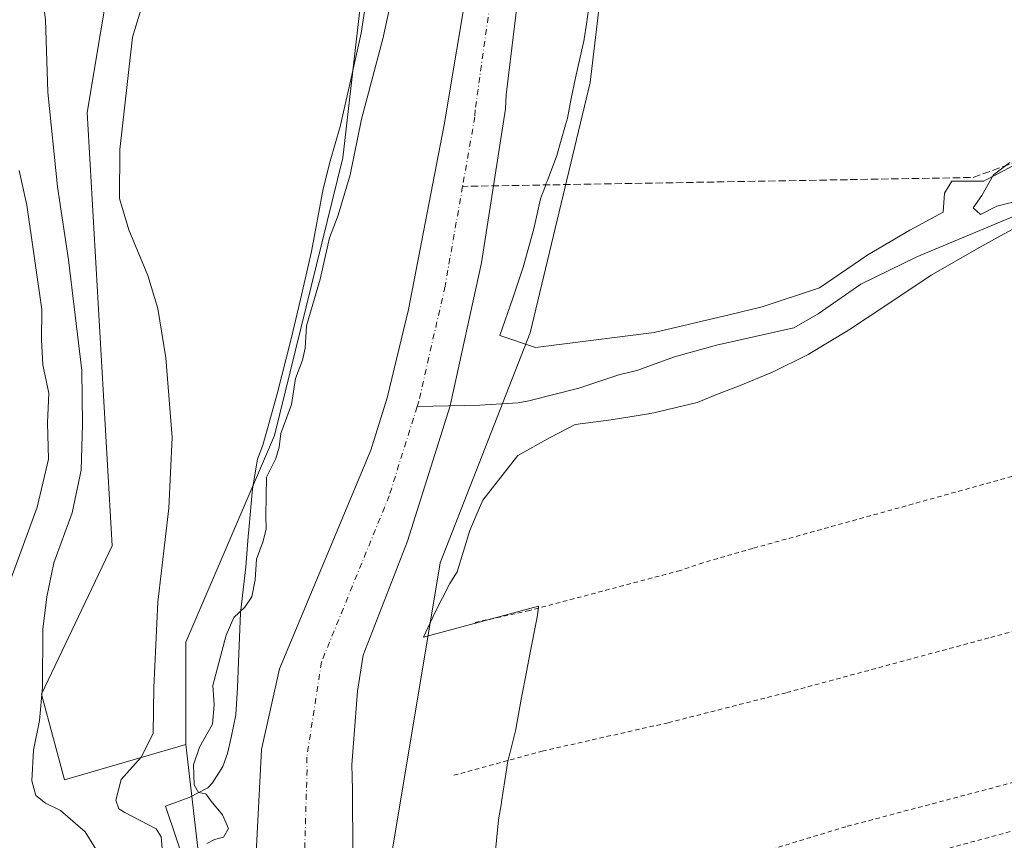
# Model space of a CAD drawing. Units: metres. Extents: x 651794 to 655257, y 4730100 to 4732489.
# Drawn here: x 653263 to 653484, y 4731276 to 4731461 of the extents above; entities that cross this region are included whole.
import ezdxf

# ---------------------------------------------------------------- set-up
doc = ezdxf.new("R2010")
doc.units = ezdxf.units.M
doc.header["$MEASUREMENT"] = 0
for name, pattern in [('DGN Style 2', [1.6480167562047852, 0.988810053722871, -0.6592067024819142]), ('DGN Style 3', [2.307223458686699, 1.648016756204785, -0.6592067024819142]), ('DGN Style 4', [2.6384748266838614, 1.318413404963828, -0.6592067024819142, 0.001648016756204785, -0.6592067024819142])]:
    doc.linetypes.add(name, pattern=pattern)
for name, color, linetype, lineweight in [('Alambrada', 7, 'DGN Style 2', 0), ('Arbolado forestal CxS', 92, 'Continuous', 0), ('Corriente artificial lineal', 4, 'DGN Style 3', 13), ('Corriente natural Cxs', 4, 'Continuous', 13), ('Corriente natural eje', 4, 'DGN Style 4', 0), ('Corriente natural lineal', 142, 'Continuous', 13), ('Curva de nivel normal', 30, 'Continuous', 0), ('Espacio natural protegido', 121, 'Continuous', 13), ('Espacio natural protegido CxS', 121, 'Continuous', 0), ('Huerta CxS', 92, 'Continuous', 0), ('Matorral CxS', 135, 'Continuous', 0), ('Suelo desnudo CxS', 253, 'Continuous', 0)]:
    doc.layers.add(name, color=color, linetype=linetype, lineweight=lineweight)

# ---------------------------------------------------------------- blocks, each defined once
blk = doc.blocks.new('*U11')
at = {"layer": 'Huerta CxS', "color": 92, "linetype": 'Continuous', "lineweight": 0}
blk.add_polyline3d([(653445.1495000003, 4730971.567700001, 576.8059000000068), (653422.6224999997, 4731039.1503, 576.6794999999984), (653391.0843000002, 4731090.963300001, 577.402700000006), (653364.0522999996, 4731151.786699999, 578.1818000000058), (653355.0425000006, 4731214.863700001, 578.2054999999964), (653346.0327000003, 4731271.1821, 578.261599999998), (653357.2971000001, 4731338.763699999, 578.1493000000046), (653377.5730999997, 4731390.5767, 578.5663000000059), (653391.0910999998, 4731446.8947, 578.7189999999973), (653400.1035000002, 4731523.487500001, 578.508799999996)], dxfattribs=at)
blk = doc.blocks.new('*U15')
at = {"layer": 'Arbolado forestal CxS', "color": 92, "linetype": 'Continuous', "lineweight": 0}
for points in [[(653363.7600999996, 4731470.610099999, 576.5038999999961), (653358.1901000004, 4731437.370100001, 576.2266999999993), (653350.2100999998, 4731395.800100001, 576.0421999999963), (653345.3800999997, 4731375.920100001, 575.5044999999955), (653341.7100999998, 4731364.1501, 575.2195000000065), (653321.1700999998, 4731314.950099999, 576.4703000000009), (653317.1300999997, 4731296.7501, 576.4860000000045), (653315.8901000004, 4731273.440099999, 576.3540999999968)], [(653478.2801000001, 4730804.308300001, 587.0479999999952), (653462.0317000002, 4730838.7827, 582.0338000000047), (653461.7799000005, 4730839.119899999, 582.0779999999941), (653444.8441000005, 4730861.7905, 578.8108999999968), (653427.0765000005, 4730882.875499999, 582.6972999999998), (653407.6623000001, 4730938.862500001, 582.7572999999975), (653393.8344999999, 4730999.462900001, 581.4734999999928), (653379.9961999999, 4731038.4549, 581.7737000000052), (653372.3313999996, 4731061.743899999, 577.6616999999969), (653346.6321, 4731093.3989, 580.5868000000046), (653330.1530999999, 4731113.885500001, 584.9665999999997), (653320.7127, 4731132.671900001, 580.2777999999962), (653315.2381999996, 4731168.097899999, 581.0451999999932), (653315.6988000004, 4731196.0735, 582.5699000000022), (653306.7937000003, 4731240.2949, 581.8929000000062), (653305.1337000001, 4731254.459100001, 581.2651000000042), (653300.0405000001, 4731297.925100001, 582.4431999999942), (653300.1070999998, 4731320.8991, 583.7385000000068), (653320.0223000003, 4731367.4387, 580.3320999999996), (653335.4382999997, 4731429.977700001, 580.7030999999988), (653343.1479000002, 4731497.228499999, 581.2837000000001)]]:
    blk.add_polyline3d(points, dxfattribs=at)
blk = doc.blocks.new('*U18')
at = {"layer": 'Matorral CxS', "color": 135, "linetype": 'Continuous', "lineweight": 0}
blk.add_polyline3d([(653286.8896000005, 4731494.051899999, 586.2084000000032), (653277.9030999999, 4731440.138699999, 586.4094000000041), (653283.4775, 4731342.5933, 586.8269), (653267.6305000001, 4731309.2061, 590.1579999999958), (653272.7653000001, 4731289.951099999, 588.301099999997), (653300.0405000001, 4731297.925100001, 582.4431999999942), (653305.1337000001, 4731254.459100001, 581.2651000000042), (653306.7937000003, 4731240.2949, 581.8929000000062), (653315.6988000004, 4731196.0735, 582.5699000000022), (653315.2381999996, 4731168.097899999, 581.0451999999932), (653320.7127, 4731132.671900001, 580.2777999999962), (653330.1530999999, 4731113.885500001, 584.9665999999997), (653346.6321, 4731093.3989, 580.5868000000046), (653372.3313999996, 4731061.743899999, 577.6616999999969), (653379.9961999999, 4731038.4549, 581.7737000000052), (653393.8344999999, 4730999.462900001, 581.4734999999928), (653407.6623000001, 4730938.862500001, 582.7572999999975), (653427.0765000005, 4730882.875499999, 582.6972999999998), (653444.8441000005, 4730861.7905, 578.8108999999968), (653461.7799000005, 4730839.119899999, 582.0779999999941), (653433.5345000002, 4730835.404100001, 594.781799999997), (653373.9080999997, 4730831.7477, 611.2652999999991), (653329.7037000004, 4730822.189300001, 621.6937999999936), (653251.6549000005, 4730802.663100001, 641.4725000000036)], dxfattribs=at)
blk = doc.blocks.new('*U20')
at = {"layer": 'Suelo desnudo CxS', "color": 253, "linetype": 'Continuous', "lineweight": 0}
for points in [[(653315.8901000004, 4731273.440099999, 576.3540999999968), (653317.1300999997, 4731296.7501, 576.4860000000045), (653321.1700999998, 4731314.950099999, 576.4703000000009), (653341.7100999998, 4731364.1501, 575.2195000000065), (653345.3800999997, 4731375.920100001, 575.5044999999955), (653350.2100999998, 4731395.800100001, 576.0421999999963), (653358.1901000004, 4731437.370100001, 576.2266999999993), (653363.7600999996, 4731470.610099999, 576.5038999999961)], [(653377.7600999996, 4731490.600099999, 575.9337999999989), (653372.1700999998, 4731444.110099999, 575.4968999999984), (653372.0301000001, 4731441.0001, 575.5283999999956), (653366.6001000004, 4731406.3201, 575.2531000000017), (653359.6501000002, 4731374.5001, 575.2679000000062), (653359.5301000001, 4731374.120100001, 575.2574000000022), (653349.9801000003, 4731343.6501, 575.3361000000004), (653340.0000999998, 4731317.970100001, 575.0078000000067), (653338.7301000003, 4731309.870100001, 575.1897999999928), (653337.4501, 4731293.280099999, 575.7293999999965), (653337.5100999996, 4731290.590100001, 575.9282999999997), (653337.5701000001, 4731287.700099999, 576.164499999999), (653337.6901000004, 4731273.210100001, 576.5602999999974)]]:
    blk.add_polyline3d(points, dxfattribs=at)
blk = doc.blocks.new('*U21')
at = {"layer": 'Corriente natural Cxs', "color": 4, "linetype": 'Continuous', "lineweight": 13}
for points in [[(653315.8901000004, 4731273.440099999, 576.3540999999968), (653317.1300999997, 4731296.7501, 576.4860000000045), (653321.1700999998, 4731314.950099999, 576.4703000000009), (653341.7100999998, 4731364.1501, 575.2195000000065), (653345.3800999997, 4731375.920100001, 575.5044999999955), (653350.2100999998, 4731395.800100001, 576.0421999999963), (653358.1901000004, 4731437.370100001, 576.2266999999993), (653363.7600999996, 4731470.610099999, 576.5038999999961)], [(653377.7600999996, 4731490.600099999, 575.9337999999989), (653372.1700999998, 4731444.110099999, 575.4968999999984), (653372.0301000001, 4731441.0001, 575.5283999999956), (653366.6001000004, 4731406.3201, 575.2531000000017), (653359.6501000002, 4731374.5001, 575.2679000000062), (653359.5301000001, 4731374.120100001, 575.2574000000022), (653349.9801000003, 4731343.6501, 575.3361000000004), (653340.0000999998, 4731317.970100001, 575.0078000000067), (653338.7301000003, 4731309.870100001, 575.1897999999928), (653337.4501, 4731293.280099999, 575.7293999999965), (653337.5100999996, 4731290.590100001, 575.9282999999997), (653337.5701000001, 4731287.700099999, 576.164499999999), (653337.6901000004, 4731273.210100001, 576.5602999999974)]]:
    blk.add_polyline3d(points, dxfattribs=at)
blk = doc.blocks.new('*U23')
at = {"layer": 'Espacio natural protegido CxS', "color": 121, "linetype": 'Continuous', "lineweight": 0, "flags": 128}
for points in [[(653390.916400001, 4731464.9599), (653390.212300001, 4731460.012), (653389.7422999992, 4731456.713), (653389.7222999991, 4731456.572000001), (653387.7431000001, 4731447.942099999), (653386.8049999999, 4731443.2762), (653385.9269999992, 4731438.911200001), (653385.4939000005, 4731437.384199998), (653383.5368, 4731430.4743), (653381.4217000006, 4731424.8504), (653381.1866999997, 4731424.224400002), (653380.9736999989, 4731423.6574), (653380.3356999995, 4731421.9604), (653379.8576, 4731420.6874), (653378.3925000011, 4731413.949499999), (653376.0053999991, 4731405.361600001), (653373.6822999994, 4731398.399700001), (653370.758100001, 4731389.937799999), (653378.7500000005, 4731387.263800002), (653405.4398999999, 4731390.627599998), (653422.6288999997, 4731394.708900002), (653429.7318000006, 4731396.395300002), (653442.6777999994, 4731400.721200001), (653453.5448999993, 4731408.091), (653462.9739999995, 4731413.697899999), (653470.4859999995, 4731417.702799999), (653470.8051000015, 4731422.0288), (653472.4041000007, 4731424.6927), (653479.6450999993, 4731424.6797), (653480.1371000007, 4731424.985699999), (653484.0600999999, 4731427.0246), (653486.3491, 4731428.214600001)], [(653492.6307999998, 4731417.3907), (653484.2017999997, 4731412.872799999), (653478.4857999994, 4731409.688799999), (653467.7597000015, 4731403.542), (653457.5566999993, 4731396.7471), (653449.1535999998, 4731391.1643), (653440.1385999992, 4731385.667400002), (653431.9404999994, 4731381.658500001), (653431.7484999996, 4731381.580499998), (653424.4044999997, 4731378.588600001), (653420.0804999997, 4731376.872799999), (653415.1435000006, 4731374.913699999), (653405.3935999996, 4731372.5478), (653404.4275999991, 4731372.391799998), (653404.1956000011, 4731372.354800002), (653395.7766000001, 4731370.9979), (653387.6875999997, 4731369.898900001), (653382.050599999, 4731366.970000001), (653374.7456000005, 4731362.942100001), (653366.8924, 4731352.872300002), (653365.6483999998, 4731349.9893), (653363.9703, 4731346.098400001), (653361.0952000007, 4731336.771500001), (653359.5031000007, 4731334.1135), (653356.1579999998, 4731327.652600001), (653353.5609, 4731322.022700001), (653379.4678999995, 4731329.044399999), (653379.3739000005, 4731328.0965), (653379.125799999, 4731326.5745), (653377.5747000002, 4731318.6196), (653376.7346000011, 4731314.284600002), (653376.7076000005, 4731314.146600001), (653375.6165, 4731308.493700001), (653374.4413999994, 4731301.7978), (653374.3364000004, 4731301.241800001), (653374.0683999998, 4731300.045800001), (653372.4861999999, 4731293.726900001), (653372.2381999994, 4731292.155899999), (653371.1041000001, 4731284.954999999), (653371.0781000007, 4731284.795000001), (653370.4439999998, 4731280.933), (653370.4299999991, 4731280.857000002), (653370.2909999992, 4731279.435000001), (653369.6908999992, 4731273.286100001)], [(653302.6921000005, 4731262.660700002), (653295.5325999993, 4731284.0305), (653300.8015999988, 4731285.951500001), (653305.0536, 4731288.119400001), (653306.0665999989, 4731289.2804), (653308.4177, 4731292.9414), (653309.4156999993, 4731295.860300002), (653310.2958000011, 4731299.4363), (653311.2898999995, 4731304.588199999), (653311.7039999992, 4731310.692100001), (653312.0300999992, 4731318.317100001), (653312.3683000011, 4731327.567000001), (653313.5455000004, 4731337.8528), (653314.1036000003, 4731344.690799999), (653314.2927000002, 4731347.011700001), (653314.7927999997, 4731352.153700001), (653315.1087999997, 4731355.409600001), (653316.1678999992, 4731362.138499999), (653317.414, 4731365.265500001), (653318.5821000002, 4731369.559499999), (653320.6441999996, 4731376.819399999), (653323.7523999988, 4731389.2342), (653325.8786000012, 4731398.0701), (653328.3148000002, 4731408.843000002), (653330.9760000008, 4731422.972800001), (653332.5541, 4731429.205700002), (653334.8063000003, 4731437.0286), (653337.1043999993, 4731447.189500002), (653339.5395999993, 4731458.013299999), (653340.4406999998, 4731463.870300001)]]:
    blk.add_lwpolyline(points, dxfattribs=at)

msp = doc.modelspace()

# ---------------------------------------------------------------- linework, layer by layer
at = {"layer": 'Alambrada', "color": 7, "linetype": 'DGN Style 2', "lineweight": 0}
for points in [[(653360.3701, 4731290.960100001, 579.3744000000006), (653380.2801000001, 4731296.4001, 578.5240999999951), (653408.6401000004, 4731302.800100001, 577.9567999999999), (653435.2801000001, 4731309.590100001, 579.0253999999986), (653481.1801000005, 4731322.0001, 579.2272999999988), (653486.0701000001, 4731323.300100001, 579.1808000000019), (653498.4801000003, 4731326.550100001, 579.3886999999959), (653503.3800999997, 4731327.8301, 579.1720000000059), (653508.1201, 4731329.100099999, 579.0138000000006), (653510.4200999998, 4731329.7401, 579.056700000001), (653513.5701000001, 4731330.630100001, 579.2896000000037), (653510.6401000004, 4731351.8101, 580.7330999999976), (653508.9801000003, 4731364.4101, 580.0486999999994), (653490.7301000003, 4731359.550100001, 579.5059000000037), (653427.6700999998, 4731342.040100001, 579.3454999999958), (653416.4200999998, 4731338.8101, 578.9168999999965), (653411.3501000004, 4731337.0701, 578.2155000000057), (653377.3901000004, 4731328.050100001, 578.915399999998), (653364.8701, 4731325.290100001, 579.5953000000009)], [(653355.7100999998, 4731243.140100001, 586.8859999999986), (653459.1700999998, 4731271.140100001, 578.1401999999945), (653505.5900999998, 4731283.690099999, 578.1502000000038), (653519.4401000004, 4731287.420100001, 579.3307000000059), (653519.1201, 4731290.600099999, 580.6497999999992), (653517.2801000001, 4731303.920100001, 579.4796999999963), (653512.8501000004, 4731302.840100001, 578.8628000000026), (653509.5500999996, 4731301.290100001, 578.6787999999942), (653504.3901000004, 4731297.7301, 578.4890000000014), (653502.6001000004, 4731296.0101, 578.4554999999964), (653500.8901000004, 4731293.5801, 578.5020999999979), (653494.4801000003, 4731291.550100001, 578.4366000000009), (653448.6001000004, 4731279.390100001, 578.4790999999968), (653412.3000999996, 4731268.3201, 577.9958000000044), (653397.8701, 4731264.2501, 578.1297999999952), (653354.3000999996, 4731254.4101, 582.7488000000012)]]:
    msp.add_polyline3d(points, dxfattribs=at)
at = {"layer": 'Arbolado forestal CxS', "color": 92, "linetype": 'Continuous', "lineweight": 0}
for points in [[(653438.7291000001, 4731967.133099999, 579.9712000000001), (653441.4899000004, 4731945.042099999, 580.7958000000071), (653458.1385000005, 4731934.796700001, 580.7988000000041), (653457.0906999996, 4731887.169299999, 580.613599999997), (653436.1539000003, 4731820.847100001, 579.8083000000044), (653424.8892999999, 4731735.244100001, 579.7676999999967), (653418.1283, 4731665.4101, 579.4412000000011), (653408.3633000003, 4731602.9233, 578.6110999999946), (653406.8629000002, 4731593.322100001, 578.1236999999965), (653400.1035000002, 4731523.487500001, 578.508799999996), (653391.0910999998, 4731446.8947, 578.7189999999973), (653377.5730999997, 4731390.5767, 578.5663000000059), (653357.2971000001, 4731338.763699999, 578.1493000000046), (653346.0327000003, 4731271.1821, 578.261599999998), (653355.0425000006, 4731214.863700001, 578.2054999999964), (653364.0522999996, 4731151.786699999, 578.1818000000058), (653391.0843000002, 4731090.963300001, 577.402700000006), (653422.6224999997, 4731039.1503, 576.6794999999984), (653445.1495000003, 4730971.567700001, 576.8059000000068), (653465.4221000001, 4730901.732899999, 576.1331000000064), (653499.2131000003, 4730849.919299999, 574.8747000000003), (653527.5409000004, 4730809.451900001, 573.0969999999943)], [(653300.0405000001, 4731297.925100001, 582.4431999999942), (653300.1070999998, 4731320.8991, 583.7385000000068), (653320.0223000003, 4731367.4387, 580.3320999999996), (653335.4382999997, 4731429.977700001, 580.7030999999988), (653343.1479000002, 4731497.228499999, 581.2837000000001), (653356.9929000001, 4731590.955499999, 581.1468000000023), (653355.3019000003, 4731660.222100001, 581.9951000000001), (653366.4833000004, 4731724.047700001, 580.5399000000034), (653356.4720999999, 4731718.6699, 581.9040999999997), (653346.3004999999, 4731718.867500001, 582.7448000000004), (653333.1256999997, 4731718.691099999, 584.0831000000035)], [(653300.0405000001, 4731297.925100001, 582.4431999999942), (653300.1070999998, 4731320.8991, 583.7385000000068), (653320.0223000003, 4731367.4387, 580.3320999999996), (653335.4382999997, 4731429.977700001, 580.7030999999988), (653343.1479000002, 4731497.228499999, 581.2837000000001), (653356.9929000001, 4731590.955499999, 581.1468000000023), (653355.3019000003, 4731660.222100001, 581.9951000000001), (653366.4833000004, 4731724.047700001, 580.5399000000034), (653356.4720999999, 4731718.6699, 581.9040999999997), (653346.3004999999, 4731718.867500001, 582.7448000000004), (653333.1256999997, 4731718.691099999, 584.0831000000035)], [(653303.9617, 4731699.831499999, 585.126900000003), (653305.0196000002, 4731699.633500001, 585.0681999999942), (653302.3387000002, 4731670.194499999, 586.4513000000006), (653290.4275000002, 4731660.351500001, 587.8502000000008), (653303.5787000004, 4731555.6669, 584.1049000000058), (653286.8896000005, 4731494.051899999, 586.2084000000032), (653277.9030999999, 4731440.138699999, 586.4094000000041), (653283.4775, 4731342.5933, 586.8269), (653267.6305000001, 4731309.2061, 590.1579999999958), (653272.7653000001, 4731289.951099999, 588.301099999997), (653300.0405000001, 4731297.925100001, 582.4431999999942)], [(653400.1035000002, 4731523.487500001, 578.508799999996), (653391.0910999998, 4731446.8947, 578.7189999999973), (653377.5730999997, 4731390.5767, 578.5663000000059), (653357.2971000001, 4731338.763699999, 578.1493000000046), (653346.0327000003, 4731271.1821, 578.261599999998), (653355.0425000006, 4731214.863700001, 578.2054999999964), (653364.0522999996, 4731151.786699999, 578.1818000000058), (653391.0843000002, 4731090.963300001, 577.402700000006), (653422.6224999997, 4731039.1503, 576.6794999999984), (653445.1495000003, 4730971.567700001, 576.8059000000068)], [(653337.6901000004, 4731273.210100001, 576.5602999999974), (653337.5701000001, 4731287.700099999, 576.164499999999), (653337.5100999996, 4731290.590100001, 575.9282999999997), (653337.4501, 4731293.280099999, 575.7293999999965), (653338.7301000003, 4731309.870100001, 575.1897999999928), (653340.0000999998, 4731317.970100001, 575.0078000000067), (653349.9801000003, 4731343.6501, 575.3361000000004), (653359.5301000001, 4731374.120100001, 575.2574000000022), (653359.6501000002, 4731374.5001, 575.2679000000062), (653366.6001000004, 4731406.3201, 575.2531000000017), (653372.0301000001, 4731441.0001, 575.5283999999956), (653372.1700999998, 4731444.110099999, 575.4968999999984), (653377.7600999996, 4731490.600099999, 575.9337999999989)], [(653377.7600999996, 4731490.600099999, 575.9337999999989), (653372.1700999998, 4731444.110099999, 575.4968999999984), (653372.0301000001, 4731441.0001, 575.5283999999956), (653366.6001000004, 4731406.3201, 575.2531000000017), (653359.6501000002, 4731374.5001, 575.2679000000062), (653359.5301000001, 4731374.120100001, 575.2574000000022), (653349.9801000003, 4731343.6501, 575.3361000000004), (653340.0000999998, 4731317.970100001, 575.0078000000067), (653338.7301000003, 4731309.870100001, 575.1897999999928), (653337.4501, 4731293.280099999, 575.7293999999965), (653337.5100999996, 4731290.590100001, 575.9282999999997), (653337.5701000001, 4731287.700099999, 576.164499999999), (653337.6901000004, 4731273.210100001, 576.5602999999974)], [(653363.7600999996, 4731470.610099999, 576.5038999999961), (653358.1901000004, 4731437.370100001, 576.2266999999993), (653350.2100999998, 4731395.800100001, 576.0421999999963), (653345.3800999997, 4731375.920100001, 575.5044999999955), (653341.7100999998, 4731364.1501, 575.2195000000065), (653321.1700999998, 4731314.950099999, 576.4703000000009), (653317.1300999997, 4731296.7501, 576.4860000000045), (653315.8901000004, 4731273.440099999, 576.3540999999968)], [(653300.0405000001, 4731297.925100001, 582.4431999999942), (653305.1337000001, 4731254.459100001, 581.2651000000042), (653306.7937000003, 4731240.2949, 581.8929000000062), (653315.6988000004, 4731196.0735, 582.5699000000022), (653315.2381999996, 4731168.097899999, 581.0451999999932), (653320.7127, 4731132.671900001, 580.2777999999962), (653330.1530999999, 4731113.885500001, 584.9665999999997), (653346.6321, 4731093.3989, 580.5868000000046), (653372.3313999996, 4731061.743899999, 577.6616999999969), (653379.9961999999, 4731038.4549, 581.7737000000052), (653393.8344999999, 4730999.462900001, 581.4734999999928), (653407.6623000001, 4730938.862500001, 582.7572999999975), (653427.0765000005, 4730882.875499999, 582.6972999999998), (653444.8441000005, 4730861.7905, 578.8108999999968), (653461.7799000005, 4730839.119899999, 582.0779999999941)]]:
    msp.add_polyline3d(points, dxfattribs=at)
msp.add_polyline3d([(653300.0405000001, 4731297.925100001, 582.4431999999942), (653272.7653000001, 4731289.951099999, 588.301099999997), (653267.6305000001, 4731309.2061, 590.1579999999958), (653283.4775, 4731342.5933, 586.8269), (653277.9030999999, 4731440.138699999, 586.4094000000041), (653286.8896000005, 4731494.051899999, 586.2084000000032), (653303.5787000004, 4731555.6669, 584.1049000000058), (653290.4275000002, 4731660.351500001, 587.8502000000008), (653302.3387000002, 4731670.194499999, 586.4513000000006), (653305.0196000002, 4731699.633500001, 585.0681999999942), (653303.9617, 4731699.831499999, 585.126900000003), (653310.6306999996, 4731704.4483, 584.9340999999986), (653320.4967, 4731710.5197, 584.5390999999945), (653333.1256999997, 4731718.691099999, 584.0831000000035), (653346.3004999999, 4731718.867500001, 582.7448000000004), (653356.4720999999, 4731718.6699, 581.9040999999997), (653366.4833000004, 4731724.047700001, 580.5399000000034), (653355.3019000003, 4731660.222100001, 581.9951000000001), (653356.9929000001, 4731590.955499999, 581.1468000000023), (653343.1479000002, 4731497.228499999, 581.2837000000001), (653335.4382999997, 4731429.977700001, 580.7030999999988), (653320.0223000003, 4731367.4387, 580.3320999999996), (653300.1070999998, 4731320.8991, 583.7385000000068)], close=True, dxfattribs=at)
at = {"layer": 'Corriente artificial lineal', "color": 4, "linetype": 'DGN Style 3', "lineweight": 13, "extrusion": (-0.03565506658635829, -0.006406547617879278, 0.9993436207703247), "elevation": -53032.9915585854, "flags": 128}
msp.add_lwpolyline([(-4541286.377419771, 1479001.86964869), (-4541281.796300141, 1478975.145795053), (-4541300.129950814, 1478861.683285389)], dxfattribs=at)
at = {"layer": 'Corriente natural Cxs', "color": 4, "linetype": 'Continuous', "lineweight": 13}
for points in [[(653377.7600999996, 4731490.600099999, 575.9337999999989), (653372.1700999998, 4731444.110099999, 575.4968999999984), (653372.0301000001, 4731441.0001, 575.5283999999956), (653366.6001000004, 4731406.3201, 575.2531000000017), (653359.6501000002, 4731374.5001, 575.2679000000062), (653359.5301000001, 4731374.120100001, 575.2574000000022), (653349.9801000003, 4731343.6501, 575.3361000000004), (653340.0000999998, 4731317.970100001, 575.0078000000067), (653338.7301000003, 4731309.870100001, 575.1897999999928), (653337.4501, 4731293.280099999, 575.7293999999965), (653337.5100999996, 4731290.590100001, 575.9282999999997), (653337.5701000001, 4731287.700099999, 576.164499999999), (653337.6901000004, 4731273.210100001, 576.5602999999974)], [(653315.8901000004, 4731273.440099999, 576.3540999999968), (653317.1300999997, 4731296.7501, 576.4860000000045), (653321.1700999998, 4731314.950099999, 576.4703000000009), (653341.7100999998, 4731364.1501, 575.2195000000065), (653345.3800999997, 4731375.920100001, 575.5044999999955), (653350.2100999998, 4731395.800100001, 576.0421999999963), (653358.1901000004, 4731437.370100001, 576.2266999999993), (653363.7600999996, 4731470.610099999, 576.5038999999961)]]:
    msp.add_polyline3d(points, dxfattribs=at)
at = {"layer": 'Corriente natural eje', "color": 4, "linetype": 'DGN Style 4', "lineweight": 0}
for points in [[(653372.7992000004, 4731501.319900001, 575.5458999999975), (653370.7600999996, 4731480.610099999, 575.7462999999989), (653365.1801000005, 4731440.7401, 575.397100000002), (653365.1101000002, 4731439.190099999, 575.340400000001), (653362.3569999998, 4731423.5222, 575.1543999999994)], [(653362.3569999998, 4731423.5222, 575.1543999999994), (653358.4101, 4731401.0601, 574.803899999999), (653352.5201000003, 4731375.210100001, 574.9272000000057), (653352.1233999999, 4731373.942700001, 574.8902999999991)], [(653352.1233999999, 4731373.942700001, 574.8902999999991), (653345.8501000004, 4731353.9001, 574.7727000000014), (653330.5900999998, 4731316.460100001, 575.209400000007), (653327.2901, 4731295.020099999, 574.672200000001), (653327.3501000004, 4731292.2301, 574.597099999999), (653326.7901, 4731273.3301, 574.892200000002), (653328.6901000004, 4731248.380100001, 574.6667000000016), (653329.8501000004, 4731242.5001, 574.6442999999999), (653332.4501, 4731235.370100001, 574.5160999999935), (653335.2500999998, 4731223.4301, 574.5219999999972), (653339.5500999996, 4731185.860099999, 574.357799999998), (653339.4901000002, 4731174.420100001, 574.5657999999967), (653343.2600999996, 4731149.4101, 574.0895000000019), (653345.3509000001, 4731142.666999999, 574.1714000000065)]]:
    msp.add_polyline3d(points, dxfattribs=at)
at = {"layer": 'Corriente natural lineal', "color": 142, "linetype": 'Continuous', "lineweight": 13}
msp.add_polyline3d([(653502.6401000004, 4731424.6501, 579.3935000000056), (653488.8101000005, 4731417.770099999, 579.1530000000057), (653464.5500999996, 4731407.690099999, 577.8188999999984), (653452.0000999998, 4731401.530099999, 578.9383999999991), (653442.3400999998, 4731394.800100001, 578.1692000000039), (653436.9200999998, 4731391.670100001, 578.7510000000038), (653419.4600999998, 4731387.770099999, 577.3001999999979), (653413.2500999998, 4731386.0801, 577.5405000000028), (653410.0601000005, 4731385.1801, 577.5176000000065), (653401.5301000001, 4731382.0801, 576.8258999999962), (653397.5301000001, 4731381.0701, 576.9904999999999), (653388.4901000002, 4731378.0701, 577.5494000000035), (653377.2701000003, 4731375.2401, 577.5932999999932), (653374.8201000001, 4731374.780099999, 577.5139000000054), (653366.2100999998, 4731374.280099999, 576.1692000000039), (653352.1233999999, 4731373.942700001, 574.8902999999991)], dxfattribs=at)
at = {"layer": 'Curva de nivel normal', "color": 30, "linetype": 'Continuous', "lineweight": 0, "flags": 128}
for points, elevation in [([(653266.2199999997, 4731478.280099999), (653268.4800000006, 4731461.0101), (653269.0099999999, 4731444.7401), (653271.1699999999, 4731423.440099999), (653273.7000000002, 4731406.960100001), (653276.6799999997, 4731382.090100001), (653276.8099999997, 4731370.0101), (653276.5499999998, 4731359.6601), (653274.4900000002, 4731350.0101), (653270.3899999997, 4731338.780099999), (653268.8200000003, 4731331.140100001), (653267.9100000003, 4731323.8201), (653267.8300000001, 4731310.780099999), (653267.1799999997, 4731303.3301), (653265.8099999997, 4731296.610099999), (653265.4100000003, 4731289.720100001), (653266.29, 4731286.4001), (653268.5, 4731284.700099999), (653271.8600000005, 4731283.0601), (653277.3899999997, 4731278.2601), (653283.6500000004, 4731268.1801)], 590), ([(653294.9800000006, 4731271.960100001), (653294.5300000003, 4731277.0701), (653293.4100000003, 4731278.9301), (653286.3799999999, 4731282.600099999), (653285.0300000003, 4731283.440099999), (653284.3300000001, 4731285.350099999), (653285.54, 4731290.020099999), (653290.0599999997, 4731295.050100001), (653292.7300000006, 4731300.3301), (653292.8799999999, 4731310.7501), (653293.7400000002, 4731329.9301), (653296.2199999997, 4731351.0801), (653296.9800000006, 4731367.020099999), (653295.54, 4731384.940099999), (653293.7800000003, 4731396.0601), (653291.4900000002, 4731403.4901), (653287.2199999997, 4731413.720100001), (653285.1500000004, 4731420.800100001), (653285.2000000002, 4731431.800100001), (653288.0800000001, 4731457.120100001), (653290.4699999997, 4731464.9801)], 585), ([(653304.79, 4731275.610099999), (653306.5300000003, 4731276.530099999), (653308.5199999996, 4731277.050100001), (653309.6699999999, 4731279.0001), (653308.3300000001, 4731282.0601), (653305.7699999996, 4731285.170100001), (653304.5599999997, 4731286.7601), (653302.9100000003, 4731287.110099999), (653301.9299999997, 4731288.800100001), (653301.8200000003, 4731293.350099999), (653303.1799999997, 4731297.3201), (653306.0599999997, 4731302.4901), (653306.4699999997, 4731306.8201), (653306.1399999997, 4731311.1501), (653309.1200000001, 4731322.4801), (653310.8700000001, 4731326.4801), (653313.3700000001, 4731328.8101), (653314.9199999999, 4731331.140100001), (653315.7100000001, 4731334.970100001), (653316, 4731339.640100001), (653317.4699999997, 4731343.6601), (653318.1299999999, 4731346.440099999), (653318.04, 4731349.380100001), (653318.2199999997, 4731358.0601), (653320.29, 4731362.300100001), (653321.04, 4731364.8301), (653321.4500000002, 4731367.880100001), (653323.8799999999, 4731374.4001), (653324.7599999999, 4731380.280099999), (653326.3600000005, 4731384.420100001), (653326.9100000003, 4731387.130100001), (653327.2300000006, 4731392.170100001), (653330.3300000001, 4731402.630100001), (653332.4000000004, 4731411.9101), (653334.3300000001, 4731417.0701), (653337.04, 4731426.130100001), (653339.5999999996, 4731438.620100001), (653344.4199999999, 4731456.7401), (653346.1200000001, 4731464.610099999)], 580), ([(653486.4699999997, 4731420.0801), (653482.5899999999, 4731419.0801), (653478.8899999997, 4731417.190099999), (653477.2199999997, 4731418.700099999), (653479.2100000001, 4731421.470100001), (653481.8300000001, 4731426.140100001), (653485.4600000001, 4731428.9101)], 580), ([(653262.5599999997, 4731427.0801), (653264.2599999999, 4731419.270099999), (653267.7000000002, 4731395.800100001), (653267.5599999997, 4731388.950099999), (653267.8700000001, 4731383.390100001), (653269.2300000006, 4731376.960100001), (653268.9800000006, 4731370.300100001), (653269.1799999997, 4731362.100099999), (653266.5999999996, 4731351.350099999), (653258.8499999996, 4731330.030099999)], 595)]:
    msp.add_lwpolyline(points, dxfattribs=dict(at, elevation=elevation))
at = {"layer": 'Espacio natural protegido', "color": 121, "linetype": 'Continuous', "lineweight": 13, "flags": 128}
for points in [[(653340.4407000004, 4731463.870300002), (653339.5395999998, 4731458.013300001), (653337.1043999998, 4731447.189500002), (653334.8063000009, 4731437.028600001), (653332.5541000006, 4731429.205700003), (653330.9760000012, 4731422.972800001), (653328.3148000007, 4731408.843000002), (653325.8786000018, 4731398.070100001), (653323.7524000015, 4731389.2342), (653320.6442000002, 4731376.819399999), (653318.5821000009, 4731369.5595), (653317.4140000006, 4731365.265500001), (653316.1678999999, 4731362.1385), (653315.1088000003, 4731355.409600002), (653314.7928000002, 4731352.153700002), (653314.2927000008, 4731347.011700001), (653314.1036000008, 4731344.690799999), (653313.5455000009, 4731337.852800001), (653312.3683000016, 4731327.567000002), (653312.030100002, 4731318.317099999), (653311.7040000019, 4731310.692100001), (653311.2899000001, 4731304.5882), (653310.2958000017, 4731299.436299999), (653309.4156999999, 4731295.860300003), (653308.4177000006, 4731292.941400001), (653306.0665999994, 4731289.280399999), (653305.0536000006, 4731288.119400002), (653300.8016000016, 4731285.951500002), (653295.5325999999, 4731284.030500002), (653302.692100001, 4731262.660700004)], [(653486.3491000005, 4731428.214600002), (653484.0601000005, 4731427.024600001), (653480.1371000013, 4731424.9857), (653479.6451000022, 4731424.679700001), (653472.4041000013, 4731424.692699999), (653470.805100002, 4731422.028800001), (653470.486, 4731417.7028), (653462.9740000024, 4731413.6979), (653453.5449000021, 4731408.091000001), (653442.6778, 4731400.721200001), (653429.7318000012, 4731396.395300004), (653422.6289000001, 4731394.708900004), (653405.4399000005, 4731390.627599998), (653378.7500000012, 4731387.263800003), (653370.7581000016, 4731389.937799999), (653373.6823000022, 4731398.3997), (653376.0054000019, 4731405.361600001), (653378.3925000015, 4731413.9495), (653379.8576000005, 4731420.687400001), (653380.3356999999, 4731421.960400002), (653380.9737000017, 4731423.6574), (653381.1867000004, 4731424.224400003), (653381.4217000012, 4731424.8504), (653383.5368000006, 4731430.4743), (653385.493900001, 4731437.384199999), (653385.9270000019, 4731438.911200002), (653386.8050000007, 4731443.276200001), (653387.7431000005, 4731447.942100001), (653389.7222999998, 4731456.571999999), (653389.742300002, 4731456.713000001), (653390.2123000014, 4731460.012000001), (653390.9164000016, 4731464.959900001)], [(653369.6908999997, 4731273.286100003), (653370.291000002, 4731279.435000001), (653370.4300000018, 4731280.857000003), (653370.4440000004, 4731280.932999999), (653371.0781000013, 4731284.795000002), (653371.1041000007, 4731284.955), (653372.2382, 4731292.155900001), (653372.4862000005, 4731293.726900003), (653374.0684000005, 4731300.045800001), (653374.3364000011, 4731301.241800002), (653374.4413999999, 4731301.7978), (653375.6165000005, 4731308.493700001), (653376.7076000011, 4731314.146600001), (653376.7346000016, 4731314.284600004), (653377.5747000007, 4731318.619600001), (653379.1257999997, 4731326.574500001), (653379.373900001, 4731328.096500001), (653379.4679, 4731329.0444), (653353.5609000007, 4731322.022700002), (653356.1580000003, 4731327.652600002), (653359.5031000013, 4731334.113499999), (653361.0952000013, 4731336.771500002), (653363.9703000007, 4731346.098400001), (653365.6484000004, 4731349.989299999), (653366.8924000005, 4731352.872300004), (653374.7456000011, 4731362.942100001), (653382.0506000017, 4731366.970000002), (653387.6876000003, 4731369.898900002), (653395.7766000007, 4731370.997900001), (653404.1956000018, 4731372.354800003), (653404.4276000018, 4731372.391799998), (653405.3936000001, 4731372.5478), (653415.1435000012, 4731374.913699998), (653420.0805000003, 4731376.8728), (653424.4045000003, 4731378.588600002), (653431.7485000002, 4731381.580499999), (653431.9405, 4731381.6585), (653440.138600002, 4731385.667400002), (653449.1536000004, 4731391.164300002), (653457.5566999998, 4731396.747100002), (653467.7597000019, 4731403.542000001), (653478.4858, 4731409.688800001), (653484.2018000003, 4731412.8728), (653492.6308000004, 4731417.390700002)]]:
    msp.add_lwpolyline(points, dxfattribs=at)
at = {"layer": 'Huerta CxS', "color": 92, "linetype": 'Continuous', "lineweight": 0}
msp.add_polyline3d([(653438.7291000001, 4731967.133099999, 579.9712000000001), (653441.4899000004, 4731945.042099999, 580.7958000000071), (653458.1385000005, 4731934.796700001, 580.7988000000041), (653457.0906999996, 4731887.169299999, 580.613599999997), (653436.1539000003, 4731820.847100001, 579.8083000000044), (653424.8892999999, 4731735.244100001, 579.7676999999967), (653418.1283, 4731665.4101, 579.4412000000011), (653408.3633000003, 4731602.9233, 578.6110999999946), (653406.8629000002, 4731593.322100001, 578.1236999999965), (653400.1035000002, 4731523.487500001, 578.508799999996), (653391.0910999998, 4731446.8947, 578.7189999999973), (653377.5730999997, 4731390.5767, 578.5663000000059), (653357.2971000001, 4731338.763699999, 578.1493000000046), (653346.0327000003, 4731271.1821, 578.261599999998), (653355.0425000006, 4731214.863700001, 578.2054999999964), (653364.0522999996, 4731151.786699999, 578.1818000000058), (653391.0843000002, 4731090.963300001, 577.402700000006), (653422.6224999997, 4731039.1503, 576.6794999999984), (653445.1495000003, 4730971.567700001, 576.8059000000068), (653465.4221000001, 4730901.732899999, 576.1331000000064), (653499.2131000003, 4730849.919299999, 574.8747000000003), (653527.5409000004, 4730809.451900001, 573.0969999999943)], dxfattribs=at)
at = {"layer": 'Matorral CxS', "color": 135, "linetype": 'Continuous', "lineweight": 0}
for points in [[(653303.9617, 4731699.831499999, 585.126900000003), (653305.0196000002, 4731699.633500001, 585.0681999999942), (653302.3387000002, 4731670.194499999, 586.4513000000006), (653290.4275000002, 4731660.351500001, 587.8502000000008), (653303.5787000004, 4731555.6669, 584.1049000000058), (653286.8896000005, 4731494.051899999, 586.2084000000032), (653277.9030999999, 4731440.138699999, 586.4094000000041), (653283.4775, 4731342.5933, 586.8269), (653267.6305000001, 4731309.2061, 590.1579999999958), (653272.7653000001, 4731289.951099999, 588.301099999997), (653300.0405000001, 4731297.925100001, 582.4431999999942)], [(653300.0405000001, 4731297.925100001, 582.4431999999942), (653305.1337000001, 4731254.459100001, 581.2651000000042), (653306.7937000003, 4731240.2949, 581.8929000000062), (653315.6988000004, 4731196.0735, 582.5699000000022), (653315.2381999996, 4731168.097899999, 581.0451999999932), (653320.7127, 4731132.671900001, 580.2777999999962), (653330.1530999999, 4731113.885500001, 584.9665999999997), (653346.6321, 4731093.3989, 580.5868000000046), (653372.3313999996, 4731061.743899999, 577.6616999999969), (653379.9961999999, 4731038.4549, 581.7737000000052), (653393.8344999999, 4730999.462900001, 581.4734999999928), (653407.6623000001, 4730938.862500001, 582.7572999999975), (653427.0765000005, 4730882.875499999, 582.6972999999998), (653444.8441000005, 4730861.7905, 578.8108999999968), (653461.7799000005, 4730839.119899999, 582.0779999999941)]]:
    msp.add_polyline3d(points, dxfattribs=at)
at = {"layer": 'Suelo desnudo CxS', "color": 253, "linetype": 'Continuous', "lineweight": 0}
for points in [[(653377.7600999996, 4731490.600099999, 575.9337999999989), (653372.1700999998, 4731444.110099999, 575.4968999999984), (653372.0301000001, 4731441.0001, 575.5283999999956), (653366.6001000004, 4731406.3201, 575.2531000000017), (653359.6501000002, 4731374.5001, 575.2679000000062), (653359.5301000001, 4731374.120100001, 575.2574000000022), (653349.9801000003, 4731343.6501, 575.3361000000004), (653340.0000999998, 4731317.970100001, 575.0078000000067), (653338.7301000003, 4731309.870100001, 575.1897999999928), (653337.4501, 4731293.280099999, 575.7293999999965), (653337.5100999996, 4731290.590100001, 575.9282999999997), (653337.5701000001, 4731287.700099999, 576.164499999999), (653337.6901000004, 4731273.210100001, 576.5602999999974)], [(653363.7600999996, 4731470.610099999, 576.5038999999961), (653358.1901000004, 4731437.370100001, 576.2266999999993), (653350.2100999998, 4731395.800100001, 576.0421999999963), (653345.3800999997, 4731375.920100001, 575.5044999999955), (653341.7100999998, 4731364.1501, 575.2195000000065), (653321.1700999998, 4731314.950099999, 576.4703000000009), (653317.1300999997, 4731296.7501, 576.4860000000045), (653315.8901000004, 4731273.440099999, 576.3540999999968)]]:
    msp.add_polyline3d(points, dxfattribs=at)

# ---------------------------------------------------------------- block references
at = {"layer": 'Arbolado forestal CxS', "color": 92, "linetype": 'Continuous', "lineweight": 0}
msp.add_blockref('*U15', (0, 0), dxfattribs=at)
at = {"layer": 'Corriente natural Cxs', "color": 4, "linetype": 'Continuous', "lineweight": 13}
msp.add_blockref('*U21', (0, 0), dxfattribs=at)
at = {"layer": 'Espacio natural protegido CxS', "color": 121, "linetype": 'Continuous', "lineweight": 0}
msp.add_blockref('*U23', (0, 0), dxfattribs=at)
at = {"layer": 'Huerta CxS', "color": 92, "linetype": 'Continuous', "lineweight": 0}
msp.add_blockref('*U11', (0, 0), dxfattribs=at)
at = {"layer": 'Matorral CxS', "color": 135, "linetype": 'Continuous', "lineweight": 0}
msp.add_blockref('*U18', (0, 0), dxfattribs=at)
at = {"layer": 'Suelo desnudo CxS', "color": 253, "linetype": 'Continuous', "lineweight": 0}
msp.add_blockref('*U20', (0, 0), dxfattribs=at)

doc.saveas('drawing.dxf')
